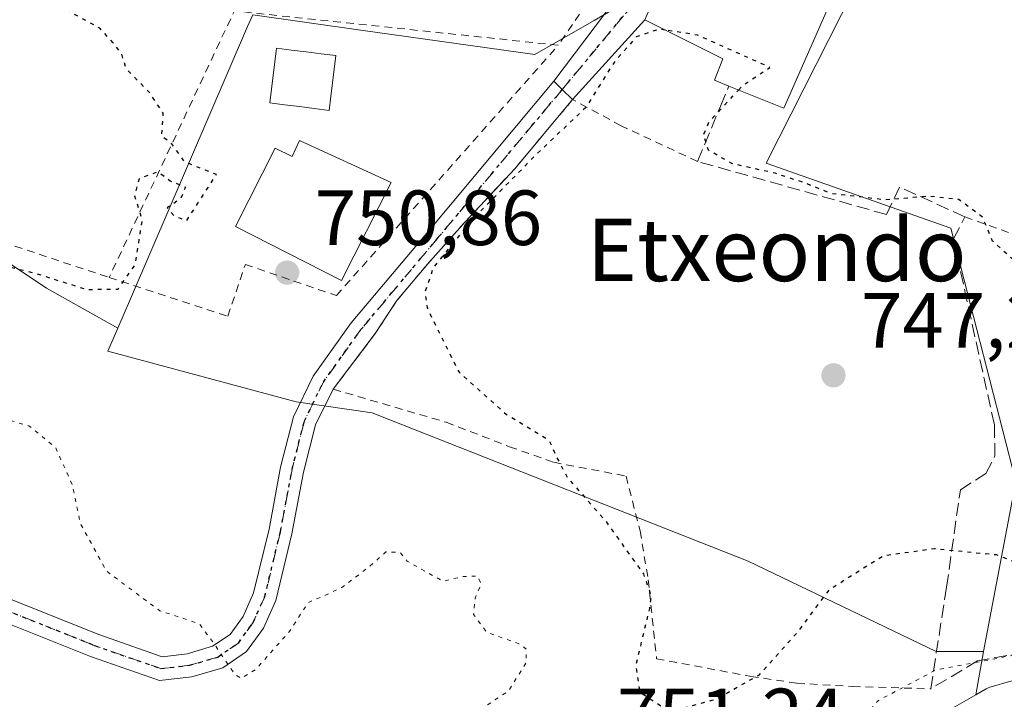
# Model space of a CAD drawing. Units: metres. Extents: x 590090 to 593521, y 4752155 to 4754516.
# Drawn here: x 591487 to 591613, y 4754377 to 4754465 of the extents above; entities that cross this region are included whole.
import ezdxf
from ezdxf.enums import TextEntityAlignment as Align

# ---------------------------------------------------------------- set-up
doc = ezdxf.new("R2010")
doc.units = ezdxf.units.M
doc.header["$MEASUREMENT"] = 0
for name, pattern in [('DGN Style 2', [1.6480167562047852, 0.988810053722871, -0.6592067024819142]), ('DGN Style 3', [2.307223458686699, 1.648016756204785, -0.6592067024819142]), ('DGN Style 4', [2.6384748266838614, 1.318413404963828, -0.6592067024819142, 0.001648016756204785, -0.6592067024819142]), ('DGN Style 5', [1.1536117293433497, 0.4944050268614355, -0.6592067024819142])]:
    doc.linetypes.add(name, pattern=pattern)
for name, color, linetype, lineweight in [('Alambrada', 7, 'DGN Style 2', 0), ('Arbolado forestal CxS', 92, 'Continuous', 0), ('Curva de nivel maestra depresión', 30, 'DGN Style 5', 30), ('Curva de nivel maestra depresión oculto', 21, 'DGN Style 5', 30), ('Curva de nivel normal depresión', 30, 'DGN Style 5', 0), ('Edificación Cxs', 1, 'Continuous', 13), ('Matorral CxS', 135, 'Continuous', 0), ('Muro lineal', 1, 'DGN Style 3', 13), ('Núcleo urbano CxS', 7, 'Continuous', 0), ('Pista no pavimentada Cxs', 111, 'Continuous', 0), ('Pista no pavimentada eje', 91, 'DGN Style 4', 0), ('Prado CxS', 92, 'Continuous', 0), ('Punto de cota en terreno', 7, 'Continuous', 0), ('Ruta', 7, 'DGN Style 5', 30), ('Rótulo de punto de cota en terreno', 7, 'Continuous', 0), ('Texto cartográfico', 7, 'Continuous', 0), ('Vía urbana Cxs', 4, 'Continuous', 0), ('Vía urbana eje', 4, 'DGN Style 4', 0)]:
    doc.layers.add(name, color=color, linetype=linetype, lineweight=lineweight)
doc.styles.add('Style-Arial', font='txt')

# ---------------------------------------------------------------- blocks, each defined once
blk = doc.blocks.new('*U15')
at = {"layer": 'Prado CxS', "color": 92, "linetype": 'Continuous', "lineweight": 0}
blk.add_polyline3d([(591613.5683000004, 4754379.7795, 755.755999999994), (591611.2083000002, 4754379.089500001, 755.7658999999985), (591611.0241, 4754379.029200001, 755.7719999999972), (591610.5565, 4754378.811899999, 755.8098999999929), (591609.2525000004, 4754378.063300001, 755.9480999999942), (591610.2099000001, 4754383.6021, 753.9866999999941), (591614.3835000005, 4754405.393100001, 748.2189000000071), (591606.0358999996, 4754437.8455, 749.0380000000005), (591582.3941000003, 4754446.188899999, 750.3426000000036), (591603.2550999997, 4754487.447699999, 751.1980999999942), (591625.0455, 4754482.815099999, 750.3601000000053)], dxfattribs=at)
blk = doc.blocks.new('*U17')
at = {"layer": 'Arbolado forestal CxS', "color": 92, "linetype": 'Continuous', "lineweight": 0}
blk.add_polyline3d([(591361.1007000003, 4754375.0483, 754.6892999999982), (591379.3642999995, 4754387.5437, 754.4854999999953), (591381.5305000005, 4754388.356100001, 754.5228999999963), (591394.7440999999, 4754393.311100001, 755.1312000000034), (591404.3563000001, 4754392.3497, 755.7103000000062), (591415.9357000003, 4754391.1917, 756.1514000000025), (591418.7748999996, 4754399.0781, 754.6759000000021), (591430.3098999998, 4754418.3025, 750.2072999999947), (591437.9999000002, 4754429.8369, 750.469299999997), (591438.8079000004, 4754451.6437, 746.1361000000034), (591477.0116999998, 4754438.9143, 748.6926999999997), (591490.1475000001, 4754430.1601, 750.1410999999936), (591499.2827000003, 4754425.023700001, 750.827900000004), (591498.0166999997, 4754422.0803, 751.2375000000029), (591522.1256999997, 4754415.592300001, 751.3013000000064), (591531.8617000004, 4754414.199899999, 751.3861999999937), (591534.1558999997, 4754413.295299999, 751.3868999999977), (591580.0755000003, 4754395.194300001, 747.7102000000014), (591604.1804999998, 4754383.6021, 753.5258999999934), (591610.2099000001, 4754383.6021, 753.9866999999941), (591609.2525000004, 4754378.063300001, 755.9480999999942), (591604.1432999996, 4754375.130200001, 756.1429000000062)], dxfattribs=at)
blk = doc.blocks.new('*U18')
at = {"layer": 'Núcleo urbano CxS', "color": 7, "linetype": 'Continuous', "lineweight": 0}
blk.add_polyline3d([(591604.1432999996, 4754375.130200001, 756.1429000000062), (591609.2525000004, 4754378.063300001, 755.9480999999942), (591610.5565, 4754378.811899999, 755.8098999999929), (591611.0241, 4754379.029200001, 755.7719999999972), (591611.2083000002, 4754379.089500001, 755.7658999999985), (591613.5683000004, 4754379.7795, 755.755999999994)], dxfattribs=at)
blk = doc.blocks.new('5PATER')
at = {"layer": 'Matorral CxS', "linetype": 'Continuous', "lineweight": 0}
h = blk.add_hatch(color=51, dxfattribs=at)
edge = h.paths.add_edge_path()
edge.add_ellipse((0, 0), major_axis=(-0.1095731443231308, -0.1110710700762829), ratio=0.9994222409660322, start_angle=0, end_angle=360)
blk = doc.blocks.new('*U32')
at = {"layer": 'Vía urbana Cxs', "color": 4, "linetype": 'Continuous', "lineweight": 0}
blk.add_polyline3d([(591582.2712000003, 4754490.127400001, 752.9697000000016), (591578.9874999998, 4754481.019099999, 755.0071999999927), (591574.7301000003, 4754482.6601, 752.5963999999949), (591566.8101000004, 4754464.5701, 751.902700000006), (591557.5701000001, 4754454.340100001, 751.1640000000043), (591556.2449000003, 4754455.626499999, 753.0356999999932), (591555.1656999998, 4754456.674100001, 755.0359999999928), (591561.7978999997, 4754465.4539, 750.8429000000033), (591566.1370000001, 4754471.3806, 751.107799999998), (591571.1640999997, 4754479.6885, 752.415399999998), (591572.2225000003, 4754482.493100001, 752.1573999999965), (591573.4924999997, 4754485.932700001, 752.213699999993), (591575.5072999997, 4754490.037000001, 752.0519999999962)], close=True, dxfattribs=at)

msp = doc.modelspace()

# ---------------------------------------------------------------- linework, layer by layer
at = {"layer": 'Alambrada', "color": 7, "linetype": 'DGN Style 2', "lineweight": 0, "extrusion": (-0.0188392053173074, -7.803906514710673e-05, 0.9998225233774827), "elevation": -10763.18860781559, "flags": 128}
msp.add_lwpolyline([(-4751970.084047032, 611150.9438668743), (-4751974.645999327, 611109.4350411227), (-4751940.562735455, 611093.2508455075)], dxfattribs=at)
at = {"layer": 'Alambrada', "color": 7, "linetype": 'DGN Style 2', "lineweight": 0, "extrusion": (-0.08895632354398285, 0.02948645361183249, 0.9955989762725429), "elevation": 88321.84743450384, "flags": 128}
msp.add_lwpolyline([(-4699071.553410945, -930299.949520482), (-4699071.553410945, -930277.2201974393)], dxfattribs=at)
at = {"layer": 'Alambrada', "color": 7, "linetype": 'DGN Style 2', "lineweight": 0, "extrusion": (-0.03432126806702397, 0.01226738007311477, 0.999335560232104), "elevation": 38769.02655637641, "flags": 128}
msp.add_lwpolyline([(-4676170.444217247, -1042410.863315389), (-4676170.444217247, -1042362.937166887)], dxfattribs=at)
at = {"layer": 'Alambrada', "color": 7, "linetype": 'DGN Style 2', "lineweight": 0}
for points in [[(591558.2607000005, 4754489.806500001, 751.0570000000008), (591558.5301000001, 4754488.5701, 751.0084999999963), (591567.3000999996, 4754487.130100001, 751.6401000000043), (591566.9401000004, 4754480.4901, 751.4453000000068), (591564.0500999996, 4754473.460100001, 750.8540999999968), (591555.7301000003, 4754461.300100001, 752.4184999999999)], [(591498.1700999998, 4754431.540100001, 751.3316000000051), (591513.3701, 4754426.5701, 750.5969999999944), (591515.6201, 4754433.220100001, 752.1756000000024), (591527.3000999996, 4754429.220100001, 754.2660000000033), (591555.7301000003, 4754461.300100001, 752.4184999999999)], [(591573.5701000001, 4754446.4101, 750.5705000000017), (591563.7801000001, 4754450.9801, 749.9602000000014), (591557.5701000001, 4754454.340100001, 751.1640000000043), (591550.1401000004, 4754445.460100001, 750.9548999999971), (591543.7801000001, 4754438.6601, 751.505799999999), (591539.0100999996, 4754433.300100001, 751.5198999999994), (591535.0500999996, 4754428.5801, 751.5243000000046), (591532.2600999996, 4754424.340100001, 751.3163999999962), (591526.8901000004, 4754417.220100001, 752.2373999999982), (591541.3701, 4754412.9801, 751.0865000000049), (591549.4901000002, 4754409.850099999, 751.2685000000056), (591555.1401000004, 4754407.850099999, 751.1175999999978), (591564.4200999998, 4754406.090100001, 749.4170000000014), (591566.2100999998, 4754399.050100001, 754.3301999999967), (591567.2600999996, 4754392.8101, 758.9008000000031), (591568.3300999999, 4754382.6601, 757.084600000002), (591580.4200999998, 4754380.420100001, 753.4379000000046), (591586.3300999999, 4754379.540100001, 757.2314999999944), (591593.4600999998, 4754379.130100001, 760.3341999999975), (591603.4600999998, 4754378.8201, 758.4192999999942)]]:
    msp.add_polyline3d(points, dxfattribs=at)
at = {"layer": 'Arbolado forestal CxS', "color": 92, "linetype": 'Continuous', "lineweight": 0, "extrusion": (0.0561166568240125, 0.3246489856558488, 0.944168394376514), "elevation": 1577416.891375026, "flags": 128}
msp.add_lwpolyline([(226836.9993689916, -4518237.219468813), (226836.9993689916, -4518231.266149558)], dxfattribs=at)
at = {"layer": 'Arbolado forestal CxS', "color": 92, "linetype": 'Continuous', "lineweight": 0}
for points in [[(591438.8079000004, 4754451.6437, 746.1361000000034), (591477.0116999998, 4754438.9143, 748.6926999999997), (591490.1475000001, 4754430.1601, 750.1410999999936), (591499.2827000003, 4754425.023700001, 750.827900000004)], [(591499.2827000003, 4754425.023700001, 750.827900000004), (591498.0166999997, 4754422.0803, 751.2375000000029), (591522.1256999997, 4754415.592300001, 751.3013000000064), (591531.8617000004, 4754414.199899999, 751.3861999999937), (591534.1558999997, 4754413.295299999, 751.3868999999977), (591580.0755000003, 4754395.194300001, 747.7102000000014), (591604.1804999998, 4754383.6021, 753.5258999999934), (591610.2099000001, 4754383.6021, 753.9866999999941)], [(591609.2525000004, 4754378.063300001, 755.9480999999942), (591604.1432999996, 4754375.130200001, 756.1429000000062)]]:
    msp.add_polyline3d(points, dxfattribs=at)
at = {"layer": 'Curva de nivel maestra depresión', "color": 30, "linetype": 'DGN Style 5', "lineweight": 30, "elevation": 750, "flags": 128}
for points in [[(591295.0549999997, 4754486.2893), (591295.6399999997, 4754485.0801), (591296.7300000004, 4754483.210100001), (591298.9199999999, 4754481.2601), (591301.6299999999, 4754476.960100001), (591311.2000000002, 4754471.520099999), (591316.4100000003, 4754468.9001), (591322.7699999996, 4754467.630100001), (591326.2400000002, 4754466.380100001), (591329.6600000003, 4754463.870100001), (591330.8799999999, 4754460.460100001), (591330.2300000004, 4754456.450099999), (591326.9600000001, 4754451.860099999), (591320.6200000001, 4754445.440099999), (591317.6500000004, 4754440.860099999), (591317.3700000001, 4754437.960100001), (591318.2400000002, 4754433.880100001), (591317.4299999997, 4754431.690099999), (591315.8099999996, 4754430.720100001), (591306.6299999999, 4754427.4801), (591300.2599999999, 4754423.8201), (591297.79, 4754420.640100001), (591297.7800000003, 4754417.690099999), (591298.8799999999, 4754412.7601), (591298.8799999999, 4754408.780099999), (591299.8700000001, 4754405.6801), (591301.0499999998, 4754400.4901), (591302.5300000003, 4754396.190099999), (591304.4900000002, 4754389.2401), (591306.5099999999, 4754384.4301), (591309.7300000004, 4754380.890100001), (591314.6299999999, 4754379.710100001), (591323.2999999998, 4754379.9801), (591331.4000000004, 4754382.370100001), (591338.3200000003, 4754387.050100001), (591344.6799999997, 4754393.450099999), (591348.6600000003, 4754397.120100001), (591353.5499999998, 4754402.780099999), (591357.1600000003, 4754409.4301), (591357.6200000001, 4754412.390100001), (591357.6399999997, 4754414.5701), (591357.3200000003, 4754416.920100001), (591357.8700000001, 4754420.470100001), (591357.3899999997, 4754422.3201), (591357.2800000003, 4754424.860099999), (591358.1399999997, 4754428.7301), (591357.8399999999, 4754430.840100001), (591356.6699999999, 4754432.5701), (591356.4199999999, 4754435.420100001), (591357.7800000003, 4754440.270099999), (591358.4000000004, 4754443.110099999), (591359.9400000004, 4754446.6601), (591360.4100000003, 4754452.130100001), (591367.6699999999, 4754453.1801), (591371.6799999997, 4754452.8301), (591374.1600000003, 4754452.940099999), (591376.0899999999, 4754452.8101), (591379.2100000001, 4754454.100099999), (591383.3799999999, 4754454.200099999), (591385.2599999999, 4754454.0801), (591388.1100000005, 4754454.6501), (591391.5300000003, 4754454.590100001), (591397.5800000001, 4754452.790100001), (591400.5, 4754451.420100001), (591403.8399999999, 4754450.6601), (591405.9400000004, 4754448.7601), (591408.0099999999, 4754445.1601), (591412.7699999996, 4754439.440099999), (591415.9600000001, 4754437.840100001), (591419.0499999998, 4754438.050100001), (591419.9500000002, 4754436.800100001), (591421.6200000001, 4754436.470100001), (591424.29, 4754436.120100001), (591429.2699999996, 4754436.720100001), (591433.9600000001, 4754438.4101), (591439.2999999998, 4754438.8101), (591443.7800000003, 4754437.960100001), (591448.5700000003, 4754437.520099999), (591454.1200000001, 4754437.5101), (591460.6299999999, 4754436.5101), (591464.6299999999, 4754435.5101), (591470.6299999999, 4754434.860099999), (591473.6299999999, 4754434.300100001), (591479.6699999999, 4754434.350099999), (591488.7199999997, 4754432.0701), (591495.2999999998, 4754430.0001), (591499.2999999998, 4754430.050100001), (591501.5199999996, 4754433.190099999), (591502.4100000003, 4754438.890100001), (591501.4600000001, 4754441.950099999), (591502.0599999996, 4754444.220100001), (591504.4199999999, 4754445.100099999), (591505.9800000004, 4754443.920100001), (591507.9299999997, 4754443.110099999), (591507.3200000003, 4754441.600099999), (591505.5999999996, 4754440.460100001), (591506.5300000003, 4754439.4001), (591508.0999999996, 4754438.8201), (591511.9100000003, 4754444.7301), (591507.8300000001, 4754446.360099999), (591506.1600000003, 4754448.720100001), (591504.9199999999, 4754449.620100001), (591505.0899999999, 4754452.5801), (591503.2999999998, 4754455.300100001), (591500.3700000001, 4754458.2401), (591499.7400000002, 4754460.280099999), (591498.6799999997, 4754461.600099999), (591496.9800000004, 4754463.470100001), (591493.3799999999, 4754465.440099999), (591487.6799999997, 4754469.200099999), (591485.3700000001, 4754474.020099999), (591484.7000000002, 4754477.720100001), (591483.4800000004, 4754480.350099999), (591483.8099999996, 4754482.450099999), (591485.2100000001, 4754484.540100001), (591484.5099999999, 4754486.790100001), (591484.8899999997, 4754488.540100001), (591485.0910999998, 4754488.8288)], [(591569.4557999996, 4754463.2393), (591568.6799999997, 4754463.360099999), (591565.7300000004, 4754462.360099999), (591562.9699999997, 4754459.2301), (591559.2199999997, 4754453.290100001), (591553.0300000003, 4754447.4101), (591544.8200000003, 4754439.090100001), (591539.7199999997, 4754432.8301), (591538.6299999999, 4754429.6601), (591538.9199999999, 4754427.640100001), (591543.0099999999, 4754419.390100001), (591549.0599999996, 4754414.020099999), (591554.5199999996, 4754410.720100001), (591555.54, 4754408.460100001), (591556.9100000003, 4754405.870100001), (591561.7000000002, 4754400.460100001), (591566.6399999997, 4754393.540100001), (591567.6299999999, 4754390.7601), (591567.4100000003, 4754389.120100001), (591565.6399999997, 4754381.780099999), (591566.1799999997, 4754378.4001), (591569.0599999996, 4754376.540100001), (591571.7599999999, 4754376.380100001), (591575.9299999997, 4754377.5101), (591581.5199999996, 4754380.630100001), (591586.54, 4754386.2401), (591590.5199999996, 4754391.590100001), (591597.3899999997, 4754395.9001), (591603.9400000004, 4754396.800100001), (591611.8700000001, 4754396.020099999), (591615.4699999997, 4754394.620100001), (591619.1299999999, 4754394.620100001), (591622.8399999999, 4754396.9801), (591628.0300000003, 4754400.120100001), (591628.1799999997, 4754402.440099999), (591629.8799999999, 4754408.450099999), (591631.5999999996, 4754412.3201), (591630.9100000003, 4754415.280099999), (591630.1699999999, 4754416.590100001), (591631.4600000001, 4754418.1801), (591632.0800000001, 4754421.200099999), (591630.5199999996, 4754426.520099999), (591628.1600000003, 4754428.9801), (591624.9299999997, 4754430.090100001), (591620.5899999999, 4754432.0801), (591614.0099999999, 4754433.8301), (591611.3899999997, 4754436.210100001), (591610.0999999996, 4754439.2501), (591607.0599999996, 4754441.550100001), (591603.1200000001, 4754441.940099999), (591597.6799999997, 4754441.470100001), (591590.7400000002, 4754442.280099999), (591587.3700000001, 4754443.630100001), (591583.5300000003, 4754444.890100001), (591577.9800000004, 4754446.130100001), (591574.9699999997, 4754447.8301), (591574.3600000005, 4754449.8201), (591575.0499999998, 4754451.4801), (591578.8362999996, 4754455.551700001)]]:
    msp.add_lwpolyline(points, dxfattribs=at)
at = {"layer": 'Curva de nivel maestra depresión oculto', "color": 21, "linetype": 'DGN Style 5', "lineweight": 30, "elevation": 750, "flags": 128}
msp.add_lwpolyline([(591578.8362999996, 4754455.551700001), (591579.4299999997, 4754456.190099999), (591582.8600000005, 4754458.450099999), (591573.5599999996, 4754462.600099999), (591569.4557999996, 4754463.2393)], dxfattribs=at)
at = {"layer": 'Curva de nivel normal depresión', "color": 30, "linetype": 'DGN Style 5', "lineweight": 0, "elevation": 755, "flags": 128}
msp.add_lwpolyline([(590800.0105, 4754479.674100001), (590802.0899999999, 4754476.710000001), (590807.0300000003, 4754472.59), (590811.7699999996, 4754469.59), (590817.1200000001, 4754465.210000001), (590820.2300000004, 4754461.810000001), (590824.3399999999, 4754456.07), (590831.2800000003, 4754449.42), (590837.2199999997, 4754446.710000001), (590840.8399999999, 4754444.66), (590846.5599999996, 4754442.039999999), (590850.8600000005, 4754439.52), (590856.7999999998, 4754437.32), (590867.8799999999, 4754434.210000001), (590879.5800000001, 4754430.07), (590886.0199999996, 4754427.09), (590890.3499999996, 4754423.51), (590895.0899999999, 4754416.91), (590899.1299999999, 4754411.960000001), (590902.7400000002, 4754406.640000001), (590904.9299999997, 4754404.84), (590906.6600000003, 4754404.5), (590914.5800000001, 4754404.76), (590919.9600000001, 4754405.960000001), (590927.6299999999, 4754405.869999999), (590941.5199999996, 4754402.42), (590948.9800000004, 4754399.609999999), (590953.8700000001, 4754395.57), (590956.9900000002, 4754388.369999999), (590959.4600000001, 4754382.939999999), (590962.0599999996, 4754379.880000001), (590967.2800000003, 4754376.100000001), (590973.9100000003, 4754373.800000001), (590979.8200000003, 4754375.15), (590984.1900000004, 4754377.869999999), (590986.7999999998, 4754380.52), (590995.4699999997, 4754392.02), (590997.6799999997, 4754394.210000001), (591001.3600000005, 4754396.180000001), (591007.2000000002, 4754398.83), (591011.25, 4754400.460000001), (591014.0199999996, 4754402.76), (591019.29, 4754406.949999999), (591023.29, 4754409.980000001), (591024.7100000001, 4754409.529999999), (591028.2100000001, 4754413.16), (591028.2300000004, 4754415.050000001), (591027.1399999997, 4754415.91), (591028.4800000004, 4754418.26), (591034.3499999996, 4754421.01), (591043.1600000003, 4754422.789999999), (591051.1299999999, 4754423.949999999), (591063.3099999996, 4754423.390000001), (591071.1399999997, 4754422.380000001), (591077.6299999999, 4754422.600000001), (591089.2999999998, 4754422.779999999), (591093.9600000001, 4754422.4), (591101.2999999998, 4754420.869999999), (591120.2999999998, 4754414.77), (591129.2999999998, 4754412.430000001), (591134.5, 4754412.470000001), (591142.4400000004, 4754413.789999999), (591149.1600000003, 4754415.850000001), (591153.3399999999, 4754418.01), (591156.3200000003, 4754421.699999999), (591160.4699999997, 4754430.560000001), (591164.2999999998, 4754440.199999999), (591167.5800000001, 4754446.220000001), (591169.0099999999, 4754450.119999999), (591170.8499999996, 4754452.449999999), (591174.6299999999, 4754454.539999999), (591178.0800000001, 4754457.16), (591182.8600000005, 4754460.050000001), (591187.2599999999, 4754461.210000001), (591190.5700000003, 4754461.08), (591194.8700000001, 4754461.9), (591196.8799999999, 4754464.300000001), (591199.75, 4754466.600000001), (591205.2000000002, 4754468.939999999), (591209.7400000002, 4754470.189999999), (591213.79, 4754472.380000001), (591217.8300000001, 4754475.58), (591229.2100000001, 4754481.539999999), (591240.8200000003, 4754484.140000001), (591247.9400000004, 4754483.230000001), (591254.9600000001, 4754481.689999999), (591261.5499999998, 4754478.980000001), (591267.2800000003, 4754475.75), (591270.9699999997, 4754474.180000001), (591275.6399999997, 4754468.050000001), (591279.9400000004, 4754463.76), (591283.3700000001, 4754462.050000001), (591287.54, 4754461.34), (591291.6299999999, 4754459.930000001), (591295.5700000003, 4754458.82), (591299.1100000005, 4754456.310000001), (591302.2400000002, 4754453.119999999), (591305.3799999999, 4754450.789999999), (591305.9800000004, 4754448.470000001), (591305.5700000003, 4754446.26), (591306.3799999999, 4754444.01), (591308.7699999996, 4754440.460000001), (591309.1299999999, 4754438.58), (591303.0199999996, 4754434.15), (591297.7100000001, 4754432.539999999), (591293.4100000003, 4754430.180000001), (591290.8300000001, 4754426.119999999), (591289.5700000003, 4754420.76), (591289.8300000001, 4754416.039999999), (591291.3200000003, 4754411.140000001), (591291.9199999999, 4754407.08), (591293.2999999998, 4754399.439999999), (591293.6399999997, 4754393.939999999), (591292.9199999999, 4754387.08), (591293.7800000003, 4754379.27), (591296.6799999997, 4754374.779999999), (591300, 4754372.449999999), (591304.0800000001, 4754370.460000001), (591309.5800000001, 4754368.720000001), (591316.5700000003, 4754367.800000001), (591328.2999999998, 4754367.07), (591336.3600000005, 4754367.210000001), (591344.1500000004, 4754368.720000001), (591353.0099999999, 4754372.100000001), (591357.5, 4754374.27), (591359.6600000003, 4754374.430000001), (591362.2999999998, 4754374.26), (591368.6299999999, 4754377.75), (591378.3799999999, 4754382.939999999), (591383.6500000004, 4754386.300000001), (591385.3200000003, 4754388.539999999), (591386.0300000003, 4754391.210000001), (591390.79, 4754395.730000001), (591393.7300000004, 4754396.619999999), (591397.5199999996, 4754397.34), (591404.4699999997, 4754397.59), (591409.4500000002, 4754396.9), (591412.8799999999, 4754398.230000001), (591415.5300000003, 4754399.529999999), (591417.6299999999, 4754401.699999999), (591419.7000000002, 4754404.800000001), (591424.9100000003, 4754407.730000001), (591428.8099999996, 4754409.980000001), (591433.1799999997, 4754410.41), (591437.1500000004, 4754408.02), (591441.0599999996, 4754406.199999999), (591442.8200000003, 4754403.980000001), (591443.8499999996, 4754400.680000001), (591445.1699999999, 4754400.680000001), (591445.0599999996, 4754402.449999999), (591446.4900000002, 4754404.34), (591450.9600000001, 4754405.77), (591453.9600000001, 4754408.050000001), (591457.6299999999, 4754414), (591461.2999999998, 4754417.380000001), (591464.5800000001, 4754417.960000001), (591470.7199999997, 4754416.550000001), (591476.1299999999, 4754415.810000001), (591483, 4754413.91), (591487.8600000005, 4754412.539999999), (591491.2800000003, 4754409.77), (591493.4699999997, 4754404.890000001), (591494.4699999997, 4754400.029999999), (591497.8200000003, 4754393.9), (591504.6799999997, 4754388.83), (591509.6900000004, 4754387.180000001), (591511.4100000003, 4754384.9), (591514.2800000003, 4754380.66), (591515.0999999996, 4754380.17), (591516.9400000004, 4754381.279999999), (591521.25, 4754386.140000001), (591523.7000000002, 4754389.9), (591525.7100000001, 4754390.730000001), (591527.9800000004, 4754391.810000001), (591531.2999999998, 4754394.310000001), (591533.6399999997, 4754396.359999999), (591535.4400000004, 4754396.32), (591536.3799999999, 4754395.199999999), (591538.0599999996, 4754394.210000001), (591540.9600000001, 4754392.619999999), (591543.54, 4754393.220000001), (591545.3799999999, 4754393.289999999), (591545.8300000001, 4754392.279999999), (591545.0800000001, 4754390.449999999), (591544.8799999999, 4754388.350000001), (591546.5199999996, 4754386.100000001), (591550.8799999999, 4754384.539999999), (591551.6299999999, 4754383.9), (591551.5999999996, 4754382.130000001), (591549.3600000005, 4754378.560000001), (591545.2999999998, 4754375.890000001), (591539.7999999998, 4754373.480000001), (591536.2999999998, 4754370.779999999), (591534.5999999996, 4754367.980000001), (591530.2599999999, 4754354.75), (591529, 4754347.65), (591527.6500000004, 4754340.640000001), (591529.2599999999, 4754333.869999999), (591532.6100000005, 4754328.100000001), (591535.9000000004, 4754324.390000001), (591540.2800000003, 4754321.960000001), (591544.4299999997, 4754322.07), (591550.8399999999, 4754324.65), (591556.3099999996, 4754328.730000001), (591562.4400000004, 4754333.710000001), (591564.6299999999, 4754337.25), (591566.5099999999, 4754340.91), (591569.2400000002, 4754347.119999999), (591573.4800000004, 4754355.449999999), (591574.7999999998, 4754360.08), (591576.8099999996, 4754363.180000001), (591583.2999999998, 4754368.58), (591588.9600000001, 4754370.359999999), (591591.6299999999, 4754371.380000001), (591593.6299999999, 4754373.539999999), (591596.6299999999, 4754377.26), (591604.1399999997, 4754381.24), (591614.9500000002, 4754383.310000001), (591625.9500000002, 4754384.42), (591633.25, 4754386.34), (591643.9600000001, 4754388.060000001), (591649.2999999998, 4754388.189999999), (591652.2999999998, 4754388.560000001), (591656.9600000001, 4754387.4), (591660.2999999998, 4754386.029999999), (591664.9600000001, 4754384.82), (591668.6299999999, 4754383.689999999), (591675.2999999998, 4754382.859999999), (591680.8300000001, 4754382.640000001), (591683.4400000004, 4754381.710000001), (591687.3200000003, 4754380.67), (591690.2000000002, 4754379.41), (591691.5999999996, 4754378.310000001), (591693.5800000001, 4754378.140000001), (591695.9600000001, 4754379.560000001), (591698.9100000003, 4754380.100000001), (591699.8099999996, 4754378.34), (591702.0800000001, 4754376.560000001), (591704.9299999997, 4754374.279999999), (591708.1500000004, 4754374.470000001), (591713.5, 4754378.140000001), (591719.2599999999, 4754381.699999999), (591724.8799999999, 4754386.880000001), (591731.1100000005, 4754393.310000001), (591734.3700000001, 4754398.449999999), (591734.2800000003, 4754405.24), (591733.79, 4754408.300000001), (591735.0999999996, 4754410.609999999), (591734.5300000003, 4754413.08), (591733.6399999997, 4754414.609999999), (591734.4900000002, 4754416.32), (591734.79, 4754417.76), (591734.3499999996, 4754419.17), (591733.3600000005, 4754420.180000001), (591732.7699999996, 4754421.41), (591733.0199999996, 4754422.619999999), (591734.1100000005, 4754424.350000001), (591733.54, 4754425.699999999), (591732.4600000001, 4754426.83), (591731.9199999999, 4754429.32), (591727.6900000004, 4754433.810000001), (591726.5599999996, 4754434.77), (591725.2800000003, 4754436.449999999), (591722.0099999999, 4754436.939999999), (591719.7599999999, 4754435.84), (591718.6100000005, 4754436.07), (591720.1200000001, 4754438.310000001), (591720.0999999996, 4754439.449999999), (591718.8600000005, 4754441.350000001), (591717.4900000002, 4754442.33), (591715.7999999998, 4754442.710000001), (591714.7800000003, 4754444.5), (591714.2800000003, 4754449.560000001), (591713.4000000004, 4754451.82), (591711.6600000003, 4754452.630000001), (591709.7999999998, 4754454.480000001), (591706.2999999998, 4754456.480000001), (591703.6600000003, 4754457.08), (591701.2400000002, 4754456.83), (591698.3300000001, 4754458.76), (591697.0499999998, 4754462.449999999), (591696.8600000005, 4754466.119999999), (591696.0999999996, 4754468.449999999), (591694.2076000003, 4754470.6361)], dxfattribs=at)
at = {"layer": 'Edificación Cxs', "color": 1, "linetype": 'Continuous', "lineweight": 13, "flags": 128}
for points, elevation in [([(591590.1700999998, 4754465.850099999), (591584.6201, 4754453.220100001), (591577.6001000004, 4754456.050100001), (591575.7301000003, 4754456.8101), (591576.8101000004, 4754459.540100001), (591566.8101000004, 4754464.5701), (591574.7301000003, 4754482.6601), (591586.6901000004, 4754478.050100001), (591592.1700999998, 4754475.9301), (591588.4600999998, 4754466.6601)], 757.9609999999958), ([(591526.5601000004, 4754454.710100001), (591526.3501000004, 4754452.950099999), (591524.4401000004, 4754453.190099999), (591522.5500999996, 4754453.4301), (591520.6501000002, 4754453.6601), (591518.7500999998, 4754453.9001), (591518.9700999996, 4754455.6601), (591519.1801000005, 4754457.4101), (591519.4101, 4754459.170100001), (591519.6300999997, 4754460.920100001), (591521.5301000001, 4754460.6801), (591523.4301000005, 4754460.450099999), (591525.3201000001, 4754460.210100001), (591527.2301000003, 4754459.970100001), (591527.0100999996, 4754458.220100001), (591526.7901, 4754456.460100001)], 757.0883999999937), ([(591522.5500999996, 4754449.0701), (591534.2901, 4754443.690099999), (591527.9600999998, 4754431.170100001), (591514.3701, 4754438.050100001), (591519.4401000004, 4754448.090100001), (591521.6201, 4754447.040100001)], 756.1667000000016)]:
    msp.add_lwpolyline(points, close=True, dxfattribs=dict(at, elevation=elevation))
at = {"layer": 'Edificación Cxs', "color": 1, "linetype": 'Continuous', "lineweight": 13, "extrusion": (0.1643882677583188, -0.1967589095270556, 0.9665725161337577), "elevation": -837502.7350328579, "flags": 128}
msp.add_lwpolyline([(3502348.628179963, 3160232.31353113), (3502336.271247694, 3160225.967423719), (3502332.698500586, 3160232.870877789)], dxfattribs=at)
at = {"layer": 'Edificación Cxs', "color": 1, "linetype": 'Continuous', "lineweight": 13}
for points in [[(591577.6001000004, 4754456.050100001, 755.6968999999954), (591575.7301000003, 4754456.8101, 754.8450000000012), (591576.8101000004, 4754459.540100001, 757.9609999999958), (591566.8101000004, 4754464.5701, 751.902700000006), (591574.7301000003, 4754482.6601, 752.5963999999949), (591586.6901000004, 4754478.050100001, 755.5822000000044)], [(591526.5601000004, 4754454.710100001, 752.5868999999948), (591526.3501000004, 4754452.950099999, 752.1551000000036), (591524.4401000004, 4754453.190099999, 752.4967999999935), (591522.5500999996, 4754453.4301, 752.8739999999963), (591520.6501000002, 4754453.6601, 754.1506999999983), (591518.7500999998, 4754453.9001, 755.483600000007), (591518.9700999996, 4754455.6601, 756.297000000006), (591519.1801000005, 4754457.4101, 757.0883999999934), (591519.4101, 4754459.170100001, 755.5065000000033), (591519.6300999997, 4754460.920100001, 753.8684000000068), (591521.5301000001, 4754460.6801, 753.0801999999967), (591523.4301000005, 4754460.450099999, 752.5356000000029), (591525.3201000001, 4754460.210100001, 752.2831000000006), (591527.2301000003, 4754459.970100001, 751.9878000000026), (591527.0100999996, 4754458.220100001, 752.8393999999971), (591526.7901, 4754456.460100001, 752.9796000000061), (591526.5601000004, 4754454.710100001, 752.5868999999948)], [(591522.5500999996, 4754449.0701, 752.4844000000013), (591534.2901, 4754443.690099999, 755.0390999999945), (591527.9600999998, 4754431.170100001, 756.1667000000016), (591514.3701, 4754438.050100001, 752.702900000004), (591519.4401000004, 4754448.090100001, 752.2237000000023), (591521.6201, 4754447.040100001, 752.636799999993), (591522.5500999996, 4754449.0701, 752.4844000000013)]]:
    msp.add_polyline3d(points, dxfattribs=at)
at = {"layer": 'Muro lineal', "color": 1, "linetype": 'DGN Style 3', "lineweight": 13}
msp.add_polyline3d([(591660.5201000003, 4754387.0801, 756.6347999999998), (591653.5000999998, 4754386.9801, 759.2727000000014), (591648.9600999998, 4754386.7501, 758.213699999993), (591626.8201000001, 4754385.610099999, 756.723299999998), (591609.4600999998, 4754382.4101, 755.4812999999995), (591603.4600999998, 4754378.8201, 758.4192999999942), (591605.4901000002, 4754391.850099999, 755.2344000000013), (591607.2600999996, 4754404.3301, 748.428700000004), (591610.5301000001, 4754406.420100001, 748.2546000000002), (591611.6901000004, 4754408.6601, 748.0970999999992), (591611.6201, 4754412.6601, 748.1211000000039), (591606.3701, 4754436.4901, 749.0138000000007), (591607.8501000004, 4754439.300100001, 749.7424000000028), (591599.4600999998, 4754443.130100001, 750.4321999999956), (591597.8101000004, 4754439.610099999, 749.3950000000042), (591573.5701000001, 4754446.4101, 750.5705000000017), (591576.5301000001, 4754453.5001, 752.6631999999955), (591577.6001000004, 4754456.050100001, 755.6968999999954)], dxfattribs=at)
at = {"layer": 'Núcleo urbano CxS', "color": 7, "linetype": 'Continuous', "lineweight": 0}
for points in [[(591625.0455, 4754482.815099999, 750.3601000000053), (591603.2550999997, 4754487.447699999, 751.1980999999942), (591582.3941000003, 4754446.188899999, 750.3426000000036), (591606.0358999996, 4754437.8455, 749.0380000000005), (591614.3835000005, 4754405.393100001, 748.2189000000071), (591610.2099000001, 4754383.6021, 753.9866999999941), (591604.1804999998, 4754383.6021, 753.5258999999934), (591580.0755000003, 4754395.194300001, 747.7102000000014), (591534.1558999997, 4754413.295299999, 751.3868999999977), (591531.8617000004, 4754414.199899999, 751.3861999999937), (591522.1256999997, 4754415.592300001, 751.3013000000064), (591498.0166999997, 4754422.0803, 751.2375000000029), (591499.2827000003, 4754425.023700001, 750.827900000004), (591501.0351, 4754429.0977, 750.5184000000008), (591515.9086999996, 4754463.676899999, 750.5283999999957), (591516.5630999999, 4754465.1985, 750.528999999995), (591530.4321, 4754463.242699999, 750.2697000000044), (591552.7225000003, 4754460.098900001, 750.4698000000063), (591560.3123000005, 4754464.465700001, 750.593399999998), (591564.2981000004, 4754466.7589, 750.6031999999979), (591571.2651000004, 4754486.985300001, 751.5929999999935), (591568.8426999999, 4754489.948000001, 751.5543999999937), (591748.9989999998, 4754492.3554, 763.1055999999954)], [(591568.8426000001, 4754489.948100001, 751.5543999999937), (591571.2651000004, 4754486.985300001, 751.5929999999935), (591564.2981000004, 4754466.7589, 750.6031999999979), (591560.3123000005, 4754464.465700001, 750.593399999998), (591552.7225000003, 4754460.098900001, 750.4698000000063), (591530.4321, 4754463.242699999, 750.2697000000044), (591516.5630999999, 4754465.1985, 750.528999999995), (591515.9086999996, 4754463.676899999, 750.5283999999957), (591501.0351, 4754429.0977, 750.5184000000008), (591499.2827000003, 4754425.023700001, 750.827900000004)], [(591717.2154999999, 4754460.585700001, 756.2266999999993), (591714.7273000004, 4754461.331499999, 756.0489999999991), (591710.8941000003, 4754460.832900001, 755.8666999999988), (591705.2493000003, 4754460.0985, 755.5969000000041), (591698.7569000004, 4754447.5811, 753.7749999999943), (591694.1202999996, 4754434.134099999, 753.396900000007), (591691.3393000001, 4754425.3277, 753.2085999999982), (591685.8633000003, 4754426.352700001, 752.7333000000073), (591683.9212999997, 4754426.7161, 752.5433000000049), (591657.5164999999, 4754436.277100001, 751.0381999999955), (591657.0312999999, 4754436.4527, 751.0161999999983), (591657.5204999996, 4754440.069300001, 751.0005999999995), (591662.6098999997, 4754477.699100001, 752.6391000000004), (591641.7414999995, 4754480.541300001, 751.4409000000014), (591625.0455, 4754482.815099999, 750.3601000000053), (591603.2550999997, 4754487.447699999, 751.1980999999942), (591582.3941000003, 4754446.188899999, 750.3426000000036), (591606.0358999996, 4754437.8455, 749.0380000000005), (591614.3835000005, 4754405.393100001, 748.2189000000071), (591610.2099000001, 4754383.6021, 753.9866999999941)], [(591717.2154999999, 4754460.585700001, 756.2266999999993), (591717.1624999996, 4754459.209000001, 756.3001999999979), (591717.0352999996, 4754456.0854, 756.0984000000027), (591716.0630999999, 4754452.260399999, 755.3343000000023), (591706.5482999999, 4754422.0021, 753.9121000000015), (591700.3147, 4754403.6282, 754.0724000000046), (591696.8191000001, 4754395.831900001, 754.1396999999997), (591692.6404999997, 4754390.254600001, 754.1024999999936), (591691.0043000003, 4754388.923599999, 754.0362000000023), (591687.2833000004, 4754386.6961, 753.8788000000059), (591683.4210999999, 4754385.318200001, 753.9594999999972), (591676.9713000003, 4754384.279200001, 754.2137999999978), (591653.9316999996, 4754383.2159, 755.7520999999979), (591638.9161, 4754382.321799999, 756.0063999999985), (591632.4216999998, 4754381.934900001, 755.7375999999931), (591632.3252999998, 4754381.9275, 755.7330999999978), (591619.3853000002, 4754380.737500001, 755.7994000000036), (591619.1807000004, 4754380.7115, 755.8111999999965), (591613.9099000003, 4754379.858100001, 755.7691000000051), (591613.5683000004, 4754379.7795, 755.755999999994), (591611.2083000002, 4754379.089500001, 755.7658999999985), (591611.0241, 4754379.029200001, 755.7719999999972), (591610.5565, 4754378.811899999, 755.8098999999929), (591609.2525000004, 4754378.063300001, 755.9480999999942)], [(591499.2827000003, 4754425.023700001, 750.827900000004), (591498.0166999997, 4754422.0803, 751.2375000000029), (591522.1256999997, 4754415.592300001, 751.3013000000064), (591531.8617000004, 4754414.199899999, 751.3861999999937), (591534.1558999997, 4754413.295299999, 751.3868999999977), (591580.0755000003, 4754395.194300001, 747.7102000000014), (591604.1804999998, 4754383.6021, 753.5258999999934), (591610.2099000001, 4754383.6021, 753.9866999999941)], [(591609.2525000004, 4754378.063300001, 755.9480999999942), (591604.1432999996, 4754375.130200001, 756.1429000000062)]]:
    msp.add_polyline3d(points, dxfattribs=at)
at = {"layer": 'Pista no pavimentada Cxs', "color": 111, "linetype": 'Continuous', "lineweight": 0, "extrusion": (0.6965273536959878, 0.717530240156244, 3.819306251437808e-06), "elevation": 3823500.796193357, "flags": 128}
msp.add_lwpolyline([(2887150.405383771, 740.4328795121143), (2887148.901343079, 738.4325795121001), (2887147.054459218, 736.5608795120976)], dxfattribs=at)
at = {"layer": 'Pista no pavimentada Cxs', "color": 111, "linetype": 'Continuous', "lineweight": 0}
for points in [[(591484.3049, 4754390.7741, 760.0629000000046), (591496.8333000002, 4754385.7841, 758.5890000000073), (591504.9455000004, 4754382.944700001, 757.2580000000017), (591508.1794999996, 4754383.3145, 757.8564000000042), (591511.4281000001, 4754384.269900001, 758.0503999999929), (591513.6602999996, 4754385.787699999, 758.6089000000065), (591515.3224999999, 4754388.0965, 758.4731999999932), (591516.6841000002, 4754391.111300001, 758.3129000000046), (591518.6529000001, 4754399.2971, 757.5696999999927), (591520.1363000004, 4754407.244100001, 759.7188000000025), (591521.7739000004, 4754413.685500001, 757.5144), (591524.3309000004, 4754418.910499999, 754.0513999999966), (591529.1999000004, 4754425.727299999, 751.9465000000056), (591539.2915000003, 4754437.730699999, 754.0022000000026), (591555.1656999998, 4754456.674100001, 755.0359999999928), (591556.2449000003, 4754455.626499999, 753.0356999999932), (591557.5701000001, 4754454.340100001, 751.1640000000043), (591550.1401000004, 4754445.460100001, 750.9548999999971), (591543.7801000001, 4754438.6601, 751.505799999999), (591539.0100999996, 4754433.300100001, 751.5198999999994), (591535.0500999996, 4754428.5801, 751.5243000000046), (591532.2600999996, 4754424.340100001, 751.3163999999962), (591526.8901000004, 4754417.220100001, 752.2373999999982), (591524.6048999997, 4754412.645500001, 756.4275000000052), (591523.0676999995, 4754406.5985, 756.8206999999966), (591521.5877, 4754398.670700001, 756.0599999999977), (591519.5346999997, 4754390.134500001, 757.2897999999988), (591517.9329000004, 4754386.5877, 756.4035000000005), (591515.7852999996, 4754383.604900001, 756.9165000000066), (591512.7259000001, 4754381.524499999, 756.1005000000005), (591508.7774999999, 4754380.363299999, 756.7597999999998), (591504.6032999996, 4754379.8861, 756.9253000000026), (591495.7823000001, 4754382.9735, 758.4864999999991), (591483.3339000001, 4754387.931700001, 761.3570000000037)], [(591484.3049, 4754390.7741, 760.0629000000046), (591496.8333000002, 4754385.7841, 758.5890000000073), (591504.9455000004, 4754382.944700001, 757.2580000000017), (591508.1794999996, 4754383.3145, 757.8564000000042), (591511.4281000001, 4754384.269900001, 758.0503999999929), (591513.6602999996, 4754385.787699999, 758.6089000000065), (591515.3224999999, 4754388.0965, 758.4731999999932), (591516.6841000002, 4754391.111300001, 758.3129000000046), (591518.6529000001, 4754399.2971, 757.5696999999927), (591520.1363000004, 4754407.244100001, 759.7188000000025), (591521.7739000004, 4754413.685500001, 757.5144), (591524.3309000004, 4754418.910499999, 754.0513999999966), (591529.1999000004, 4754425.727299999, 751.9465000000056), (591539.2915000003, 4754437.730699999, 754.0022000000026), (591555.1656999998, 4754456.674100001, 755.0359999999928)], [(591557.5701000001, 4754454.340100001, 751.1640000000043), (591550.1401000004, 4754445.460100001, 750.9548999999971), (591543.7801000001, 4754438.6601, 751.505799999999), (591539.0100999996, 4754433.300100001, 751.5198999999994), (591535.0500999996, 4754428.5801, 751.5243000000046), (591532.2600999996, 4754424.340100001, 751.3163999999962), (591526.8901000004, 4754417.220100001, 752.2373999999982)], [(591526.8901000004, 4754417.220100001, 752.2373999999982), (591524.6048999997, 4754412.645500001, 756.4275000000052), (591523.0676999995, 4754406.5985, 756.8206999999966), (591521.5877, 4754398.670700001, 756.0599999999977), (591519.5346999997, 4754390.134500001, 757.2897999999988), (591517.9329000004, 4754386.5877, 756.4035000000005), (591515.7852999996, 4754383.604900001, 756.9165000000066), (591512.7259000001, 4754381.524499999, 756.1005000000005), (591508.7774999999, 4754380.363299999, 756.7597999999998), (591504.6032999996, 4754379.8861, 756.9253000000026), (591495.7823000001, 4754382.9735, 758.4864999999991), (591483.3339000001, 4754387.931700001, 761.3570000000037)]]:
    msp.add_polyline3d(points, dxfattribs=at)
at = {"layer": 'Pista no pavimentada eje', "color": 91, "linetype": 'DGN Style 4', "lineweight": 0}
msp.add_polyline3d([(591556.2449000003, 4754455.626499999, 753.0356999999932), (591540.4402999999, 4754436.7665, 752.7860999999976), (591530.3860999999, 4754424.8073, 751.6428000000016), (591525.6237000005, 4754418.139699999, 753.1260000000038), (591523.1895000003, 4754413.1655, 756.7658999999985), (591521.6019000001, 4754406.9213, 757.6998000000021), (591520.1202999996, 4754398.983899999, 756.7522999999928), (591518.1095000004, 4754390.6229, 757.2773000000017), (591516.6277000001, 4754387.3421, 756.9180999999954), (591514.7226999998, 4754384.6963, 757.4853000000003), (591512.0768999998, 4754382.897100001, 756.4850000000006), (591508.4785000002, 4754381.8389, 756.8559999999999), (591504.7745000003, 4754381.4155, 756.8282000000036), (591496.3076999999, 4754384.378900001, 758.380099999995), (591483.8192999996, 4754389.3529, 760.5524000000005)], dxfattribs=at)
at = {"layer": 'Prado CxS', "color": 92, "linetype": 'Continuous', "lineweight": 0, "extrusion": (0.0561166568240125, 0.3246489856558488, 0.944168394376514), "elevation": 1577416.891375026, "flags": 128}
msp.add_lwpolyline([(226836.9993689916, -4518237.219468813), (226836.9993689916, -4518231.266149558)], dxfattribs=at)
at = {"layer": 'Prado CxS', "color": 92, "linetype": 'Continuous', "lineweight": 0}
msp.add_polyline3d([(591499.2827000003, 4754425.023700001, 750.827900000004), (591490.1475000001, 4754430.1601, 750.1410999999936), (591477.0116999998, 4754438.9143, 748.6926999999997), (591438.8079000004, 4754451.6437, 746.1361000000034), (591432.3488999996, 4754453.795700001, 745.820000000007), (591359.6633000001, 4754471.3029, 745.2376999999979), (591316.7215, 4754486.151500001, 747.2474999999977), (591315.4795000004, 4754486.5623, 747.2983999999997), (591568.8426999999, 4754489.948000001, 751.5543999999937), (591571.2651000004, 4754486.985300001, 751.5929999999935), (591564.2981000004, 4754466.7589, 750.6031999999979), (591560.3123000005, 4754464.465700001, 750.593399999998), (591552.7225000003, 4754460.098900001, 750.4698000000063), (591530.4321, 4754463.242699999, 750.2697000000044), (591516.5630999999, 4754465.1985, 750.528999999995), (591515.9086999996, 4754463.676899999, 750.5283999999957), (591501.0351, 4754429.0977, 750.5184000000008)], close=True, dxfattribs=at)
for points in [[(591568.8426000001, 4754489.948100001, 751.5543999999937), (591571.2651000004, 4754486.985300001, 751.5929999999935), (591564.2981000004, 4754466.7589, 750.6031999999979), (591560.3123000005, 4754464.465700001, 750.593399999998), (591552.7225000003, 4754460.098900001, 750.4698000000063), (591530.4321, 4754463.242699999, 750.2697000000044), (591516.5630999999, 4754465.1985, 750.528999999995), (591515.9086999996, 4754463.676899999, 750.5283999999957), (591501.0351, 4754429.0977, 750.5184000000008), (591499.2827000003, 4754425.023700001, 750.827900000004)], [(591717.2154999999, 4754460.585700001, 756.2266999999993), (591714.7273000004, 4754461.331499999, 756.0489999999991), (591710.8941000003, 4754460.832900001, 755.8666999999988), (591705.2493000003, 4754460.0985, 755.5969000000041), (591698.7569000004, 4754447.5811, 753.7749999999943), (591694.1202999996, 4754434.134099999, 753.396900000007), (591691.3393000001, 4754425.3277, 753.2085999999982), (591685.8633000003, 4754426.352700001, 752.7333000000073), (591683.9212999997, 4754426.7161, 752.5433000000049), (591657.5164999999, 4754436.277100001, 751.0381999999955), (591657.0312999999, 4754436.4527, 751.0161999999983), (591657.5204999996, 4754440.069300001, 751.0005999999995), (591662.6098999997, 4754477.699100001, 752.6391000000004), (591641.7414999995, 4754480.541300001, 751.4409000000014), (591625.0455, 4754482.815099999, 750.3601000000053), (591603.2550999997, 4754487.447699999, 751.1980999999942), (591582.3941000003, 4754446.188899999, 750.3426000000036), (591606.0358999996, 4754437.8455, 749.0380000000005), (591614.3835000005, 4754405.393100001, 748.2189000000071), (591610.2099000001, 4754383.6021, 753.9866999999941)], [(591717.2154999999, 4754460.585700001, 756.2266999999993), (591717.1624999996, 4754459.209000001, 756.3001999999979), (591717.0352999996, 4754456.0854, 756.0984000000027), (591716.0630999999, 4754452.260399999, 755.3343000000023), (591706.5482999999, 4754422.0021, 753.9121000000015), (591700.3147, 4754403.6282, 754.0724000000046), (591696.8191000001, 4754395.831900001, 754.1396999999997), (591692.6404999997, 4754390.254600001, 754.1024999999936), (591691.0043000003, 4754388.923599999, 754.0362000000023), (591687.2833000004, 4754386.6961, 753.8788000000059), (591683.4210999999, 4754385.318200001, 753.9594999999972), (591676.9713000003, 4754384.279200001, 754.2137999999978), (591653.9316999996, 4754383.2159, 755.7520999999979), (591638.9161, 4754382.321799999, 756.0063999999985), (591632.4216999998, 4754381.934900001, 755.7375999999931), (591632.3252999998, 4754381.9275, 755.7330999999978), (591619.3853000002, 4754380.737500001, 755.7994000000036), (591619.1807000004, 4754380.7115, 755.8111999999965), (591613.9099000003, 4754379.858100001, 755.7691000000051), (591613.5683000004, 4754379.7795, 755.755999999994), (591611.2083000002, 4754379.089500001, 755.7658999999985), (591611.0241, 4754379.029200001, 755.7719999999972), (591610.5565, 4754378.811899999, 755.8098999999929), (591609.2525000004, 4754378.063300001, 755.9480999999942)], [(591438.8079000004, 4754451.6437, 746.1361000000034), (591477.0116999998, 4754438.9143, 748.6926999999997), (591490.1475000001, 4754430.1601, 750.1410999999936), (591499.2827000003, 4754425.023700001, 750.827900000004)]]:
    msp.add_polyline3d(points, dxfattribs=at)
at = {"layer": 'Ruta', "color": 7, "linetype": 'DGN Style 5', "lineweight": 30}
msp.add_polyline3d([(591483.8192999996, 4754389.3529, 760.5524000000005), (591496.3076999999, 4754384.378900001, 758.380099999995), (591504.7745000003, 4754381.4155, 756.8282000000036), (591508.4785000002, 4754381.8389, 756.8559999999999), (591512.0768999998, 4754382.897100001, 756.4850000000006), (591514.7226999998, 4754384.6963, 757.4853000000003), (591516.6277000001, 4754387.3421, 756.9180999999954), (591518.1095000004, 4754390.6229, 757.2773000000017), (591520.1202999996, 4754398.983899999, 756.7522999999928), (591521.6019000001, 4754406.9213, 757.6998000000021), (591523.1895000003, 4754413.1655, 756.7658999999985), (591525.6237000005, 4754418.139699999, 753.1260000000038), (591530.3860999999, 4754424.8073, 751.6428000000016), (591540.4402999999, 4754436.7665, 752.7860999999976), (591556.2449000003, 4754455.626499999, 753.0356999999932), (591565.3601000002, 4754466.590100001, 751.4147999999988), (591565.7664999999, 4754467.2379, 751.4317000000011), (591574.3828999996, 4754483.590100001, 752.4483999999939), (591577.6700999998, 4754488.620100001, 751.9979000000022), (591578.2982000001, 4754490.0744, 752.1483000000007)], dxfattribs=at)
at = {"layer": 'Vía urbana Cxs', "color": 4, "linetype": 'Continuous', "lineweight": 0, "extrusion": (-0.03586692202305213, -0.03970980652429244, 0.9985673213010706), "elevation": -209265.7233895386, "flags": 128}
msp.add_lwpolyline([(-2747848.972258804, 3919237.054220657), (-2747848.972258804, 3919223.249287564)], dxfattribs=at)
at = {"layer": 'Vía urbana Cxs', "color": 4, "linetype": 'Continuous', "lineweight": 0, "extrusion": (0.6965273536959878, 0.717530240156244, 3.819306251437808e-06), "elevation": 3823500.796193357, "flags": 128}
msp.add_lwpolyline([(2887150.405383771, 740.4328795121143), (2887148.901343079, 738.4325795121001), (2887147.054459218, 736.5608795120976)], dxfattribs=at)
at = {"layer": 'Vía urbana Cxs', "color": 4, "linetype": 'Continuous', "lineweight": 0}
msp.add_polyline3d([(591555.1656999998, 4754456.674100001, 755.0359999999928), (591561.7978999997, 4754465.4539, 750.8429000000033), (591566.1370000001, 4754471.3806, 751.107799999998), (591571.1640999997, 4754479.6885, 752.415399999998), (591572.2225000003, 4754482.493100001, 752.1573999999965), (591573.4924999997, 4754485.932700001, 752.213699999993), (591575.5072999997, 4754490.0371, 752.0519999999962)], dxfattribs=at)
at = {"layer": 'Vía urbana eje', "color": 4, "linetype": 'DGN Style 4', "lineweight": 0}
msp.add_polyline3d([(591556.2449000003, 4754455.626499999, 753.0356999999932), (591565.3601000002, 4754466.590100001, 751.4147999999988), (591565.7664999999, 4754467.2379, 751.4317000000011), (591574.3828999996, 4754483.590100001, 752.4483999999939), (591577.6700999998, 4754488.620100001, 751.9979000000022), (591578.2981000004, 4754490.074300001, 752.1483000000007)], dxfattribs=at)

# ---------------------------------------------------------------- block references
at = {"layer": 'Arbolado forestal CxS', "color": 92, "linetype": 'Continuous', "lineweight": 0}
msp.add_blockref('*U17', (0, 0), dxfattribs=at)
at = {"layer": 'Núcleo urbano CxS', "color": 7, "linetype": 'Continuous', "lineweight": 0}
msp.add_blockref('*U18', (0, 0), dxfattribs=at)
at = {"layer": 'Prado CxS', "color": 92, "linetype": 'Continuous', "lineweight": 0}
msp.add_blockref('*U15', (0, 0), dxfattribs=at)
at = {"layer": 'Punto de cota en terreno', "color": 7, "linetype": 'Continuous', "lineweight": 0, "xscale": 10, "yscale": 10, "zscale": 10}
for p in [(591520.9800000004, 4754432.16, 750.8600000000006), (591591, 4754419, 747.2299999999959)]:
    msp.add_blockref('5PATER', p, dxfattribs=at)
at = {"layer": 'Vía urbana Cxs', "color": 4, "linetype": 'Continuous', "lineweight": 0}
msp.add_blockref('*U32', (0, 0), dxfattribs=at)

# ---------------------------------------------------------------- texts
at = {"layer": 'Rótulo de punto de cota en terreno', "color": 7, "linetype": 'Continuous', "lineweight": 0, "style": 'Style-Arial'}
for s, p in [('750,86', (591524.5077999998, 4754435.687799999)), ('747,23', (591594.5278000003, 4754422.527799999)), ('751,24', (591563.2677999996, 4754371.847800001))]:
    msp.add_text(s, height=7.000000000000002, dxfattribs=at).set_placement(p)
at = {"layer": 'Texto cartográfico', "color": 7, "linetype": 'Continuous', "lineweight": 0, "style": 'Style-Arial'}
msp.add_text('Etxeondo', height=8, dxfattribs=at).set_placement((591583.7179060981, 4754435.07015), align=Align.MIDDLE_CENTER)

doc.saveas('drawing.dxf')
